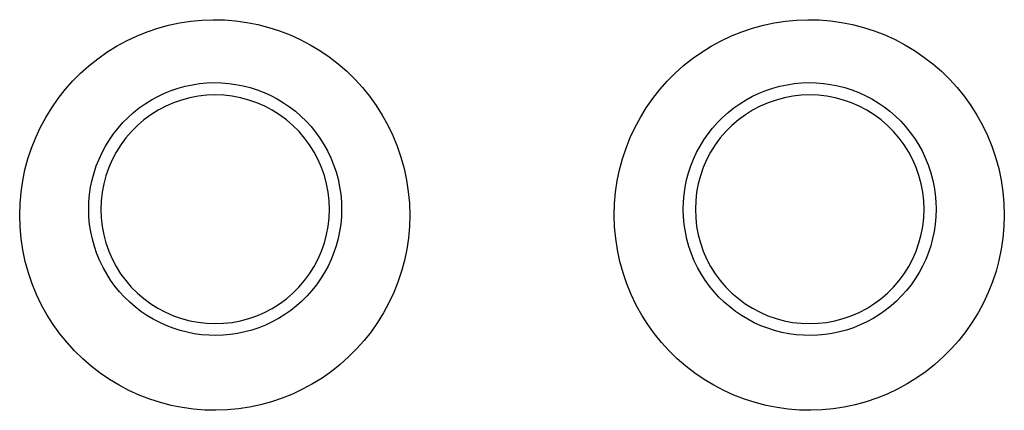
# Model space of a CAD drawing. Units: millimetres. Extents: x -141 to 89, y -78 to 94.
# Drawn here: x -26 to -22, y -44 to -42 of the extents above; entities that cross this region are included whole.
import ezdxf

# ---------------------------------------------------------------- set-up
doc = ezdxf.new("R2010")
doc.units = ezdxf.units.MM
doc.header["$LTSCALE"] = 16.335
for name, color, linetype in [('ASSI', 7, 'CONTINUOUS'), ('CURVE', 7, 'CONTINUOUS'), ('DRAFT', 7, 'CONTINUOUS')]:
    doc.layers.add(name, color=color, linetype=linetype)

msp = doc.modelspace()

# ---------------------------------------------------------------- linework, layer by layer
at = {"layer": 'ASSI', "color": 250, "linetype": 'CONTINUOUS'}
for points in [[(-25.9022, -42.9866), (-25.9006, -42.936), (-25.8962, -42.8861), (-25.889, -42.837), (-25.879, -42.7885), (-25.8661, -42.7407), (-25.8506, -42.6938), (-25.8323, -42.6479), (-25.8114, -42.6029), (-25.788, -42.5594), (-25.7621, -42.5174), (-25.7338, -42.4769), (-25.7034, -42.4382), (-25.6707, -42.4014), (-25.6359, -42.3663), (-25.5992, -42.3335), (-25.5607, -42.3029), (-25.5204, -42.2744), (-25.4787, -42.2484), (-25.4355, -42.2249), (-25.3909, -42.2038), (-25.3453, -42.1853), (-25.2987, -42.1696), (-25.2512, -42.1565), (-25.2031, -42.1462), (-25.1544, -42.1388), (-25.1053, -42.1341), (-25.0561, -42.1323), (-25.007, -42.1333), (-24.9577, -42.1372), (-24.909, -42.1439), (-24.8607, -42.1534), (-24.8129, -42.1658), (-24.7659, -42.1808), (-24.72, -42.1986), (-24.6749, -42.219), (-24.6313, -42.2419), (-24.589, -42.2674), (-24.5482, -42.2953), (-24.5091, -42.3255), (-24.4719, -42.3578), (-24.4365, -42.3924), (-24.4032, -42.4289), (-24.3722, -42.4671), (-24.3433, -42.5073), (-24.3167, -42.5492), (-24.2924, -42.593), (-24.2704, -42.6386), (-24.2512, -42.6855), (-24.2347, -42.734), (-24.2209, -42.7837), (-24.2102, -42.8339), (-24.2026, -42.8844), (-24.198, -42.9353), (-24.1965, -42.9866)], [(-23.302, -42.9866), (-23.3004, -42.9361), (-23.296, -42.8862), (-23.2888, -42.837), (-23.2788, -42.7885), (-23.2659, -42.7407), (-23.2504, -42.6938), (-23.2321, -42.6479), (-23.2111, -42.6029), (-23.1877, -42.5594), (-23.1618, -42.5173), (-23.1335, -42.4767), (-23.103, -42.438), (-23.0703, -42.4011), (-23.0353, -42.366), (-22.9986, -42.3332), (-22.96, -42.3025), (-22.9196, -42.274), (-22.8778, -42.248), (-22.8345, -42.2245), (-22.7899, -42.2034), (-22.7443, -42.185), (-22.6977, -42.1693), (-22.6501, -42.1563), (-22.6021, -42.1461), (-22.5535, -42.1387), (-22.5044, -42.1341), (-22.4552, -42.1323), (-22.4061, -42.1334), (-22.3569, -42.1373), (-22.3082, -42.144), (-22.2599, -42.1536), (-22.2121, -42.1659), (-22.1653, -42.181), (-22.1193, -42.1987), (-22.0743, -42.2192), (-22.0307, -42.2421), (-21.9885, -42.2676), (-21.9477, -42.2955), (-21.9087, -42.3257), (-21.8715, -42.358), (-21.8361, -42.3926), (-21.8029, -42.429), (-21.7719, -42.4673), (-21.743, -42.5074), (-21.7164, -42.5493), (-21.6921, -42.5931), (-21.6702, -42.6387), (-21.6509, -42.6856), (-21.6344, -42.734), (-21.6207, -42.7837), (-21.61, -42.8339), (-21.6024, -42.8844), (-21.5978, -42.9353), (-21.5963, -42.9866)], [(-25.6003, -42.9615), (-25.5994, -42.9289), (-25.5966, -42.8965), (-25.5919, -42.8646), (-25.5854, -42.8331), (-25.5772, -42.8022), (-25.5671, -42.7718), (-25.5553, -42.742), (-25.5418, -42.7129), (-25.5266, -42.6847), (-25.5099, -42.6574), (-25.4916, -42.6312), (-25.4719, -42.6061), (-25.4507, -42.5822), (-25.4282, -42.5595), (-25.4043, -42.5382), (-25.3793, -42.5183), (-25.3533, -42.4999), (-25.3262, -42.483), (-25.2981, -42.4677), (-25.2693, -42.454), (-25.2396, -42.442), (-25.2092, -42.4317), (-25.1784, -42.4232), (-25.1471, -42.4166), (-25.1156, -42.4117), (-25.0837, -42.4087), (-25.0519, -42.4075), (-25.02, -42.4082), (-24.9881, -42.4107), (-24.9563, -42.4151), (-24.9249, -42.4212), (-24.8939, -42.4292), (-24.8633, -42.439), (-24.8334, -42.4506), (-24.8043, -42.4638), (-24.7759, -42.4787), (-24.7485, -42.4952), (-24.722, -42.5133), (-24.6967, -42.5329), (-24.6725, -42.5539), (-24.6496, -42.5763), (-24.628, -42.6), (-24.6079, -42.6248), (-24.5892, -42.6508), (-24.572, -42.678), (-24.5562, -42.7064), (-24.542, -42.7359), (-24.5295, -42.7664), (-24.5188, -42.7978), (-24.51, -42.83), (-24.5031, -42.8626), (-24.4982, -42.8954), (-24.4953, -42.9284), (-24.4944, -42.9615)], [(-23.0003, -42.9615), (-22.9994, -42.9289), (-22.9966, -42.8966), (-22.9919, -42.8646), (-22.9854, -42.8331), (-22.9772, -42.8022), (-22.9671, -42.7718), (-22.9553, -42.742), (-22.9418, -42.7129), (-22.9266, -42.6847), (-22.9098, -42.6574), (-22.8915, -42.6311), (-22.8718, -42.606), (-22.8506, -42.582), (-22.828, -42.5593), (-22.8041, -42.538), (-22.779, -42.518), (-22.7529, -42.4996), (-22.7258, -42.4827), (-22.6976, -42.4674), (-22.6687, -42.4538), (-22.6391, -42.4418), (-22.6087, -42.4316), (-22.5778, -42.4231), (-22.5466, -42.4165), (-22.5151, -42.4117), (-22.4833, -42.4087), (-22.4514, -42.4075), (-22.4196, -42.4082), (-22.3877, -42.4107), (-22.3559, -42.4151), (-22.3245, -42.4213), (-22.2935, -42.4293), (-22.263, -42.4391), (-22.2331, -42.4507), (-22.2041, -42.4639), (-22.1757, -42.4788), (-22.1483, -42.4954), (-22.1219, -42.5134), (-22.0965, -42.533), (-22.0724, -42.5541), (-22.0495, -42.5765), (-22.0279, -42.6001), (-22.0078, -42.6249), (-21.9892, -42.6509), (-21.9719, -42.6781), (-21.9562, -42.7065), (-21.942, -42.736), (-21.9295, -42.7665), (-21.9188, -42.7978), (-21.91, -42.83), (-21.9031, -42.8626), (-21.8982, -42.8954), (-21.8953, -42.9284), (-21.8944, -42.9615)], [(-24.4944, -42.9615), (-24.4954, -42.994), (-24.4983, -43.0264), (-24.5031, -43.0583), (-24.5097, -43.0898), (-24.5181, -43.1207), (-24.5283, -43.151), (-24.5402, -43.1808), (-24.5538, -43.2098), (-24.5691, -43.238), (-24.586, -43.2652), (-24.6044, -43.2914), (-24.6242, -43.3164), (-24.6455, -43.3402), (-24.6681, -43.3628), (-24.692, -43.384), (-24.7171, -43.4038), (-24.7432, -43.4221), (-24.7703, -43.4389), (-24.7984, -43.4541), (-24.8273, -43.4676), (-24.8569, -43.4795), (-24.8872, -43.4896), (-24.9179, -43.498), (-24.949, -43.5045), (-24.9805, -43.5093), (-25.0122, -43.5122), (-25.044, -43.5133), (-25.0757, -43.5126), (-25.1075, -43.51), (-25.1391, -43.5056), (-25.1703, -43.4995), (-25.2011, -43.4915), (-25.2315, -43.4817), (-25.2612, -43.4703), (-25.29, -43.4572), (-25.3182, -43.4424), (-25.3455, -43.426), (-25.3718, -43.4081), (-25.3971, -43.3887), (-25.4212, -43.3678), (-25.4441, -43.3455), (-25.4657, -43.322), (-25.4858, -43.2973), (-25.5045, -43.2714), (-25.5218, -43.2443), (-25.5377, -43.216), (-25.5519, -43.1865), (-25.5645, -43.1562), (-25.5753, -43.1249), (-25.5842, -43.0928), (-25.5912, -43.0603), (-25.5962, -43.0275), (-25.5992, -42.9945), (-25.6003, -42.9615)], [(-21.8944, -42.9615), (-21.8954, -42.994), (-21.8983, -43.0263), (-21.9031, -43.0583), (-21.9097, -43.0897), (-21.9181, -43.1206), (-21.9282, -43.1509), (-21.9402, -43.1806), (-21.9538, -43.2097), (-21.969, -43.2378), (-21.9859, -43.265), (-22.0042, -43.2912), (-22.024, -43.3162), (-22.0453, -43.34), (-22.0679, -43.3626), (-22.0918, -43.3838), (-22.1168, -43.4036), (-22.1428, -43.4219), (-22.1699, -43.4387), (-22.198, -43.4539), (-22.2268, -43.4674), (-22.2564, -43.4793), (-22.2867, -43.4895), (-22.3174, -43.4978), (-22.3485, -43.5044), (-22.3799, -43.5092), (-22.4116, -43.5122), (-22.4433, -43.5133), (-22.475, -43.5126), (-22.5068, -43.5101), (-22.5384, -43.5058), (-22.5697, -43.4996), (-22.6006, -43.4917), (-22.631, -43.4819), (-22.6608, -43.4704), (-22.6898, -43.4573), (-22.718, -43.4425), (-22.7454, -43.4261), (-22.7718, -43.4081), (-22.7971, -43.3887), (-22.8212, -43.3678), (-22.8442, -43.3455), (-22.8657, -43.3219), (-22.8858, -43.2973), (-22.9045, -43.2714), (-22.9218, -43.2443), (-22.9377, -43.216), (-22.9519, -43.1866), (-22.9645, -43.1562), (-22.9753, -43.1249), (-22.9842, -43.0928), (-22.9912, -43.0603), (-22.9962, -43.0275), (-22.9992, -42.9945), (-23.0003, -42.9615)], [(-24.1965, -42.9866), (-24.1981, -43.0372), (-24.2025, -43.0871), (-24.2097, -43.1363), (-24.2198, -43.1848), (-24.2327, -43.2327), (-24.2483, -43.2795), (-24.2666, -43.3255), (-24.2876, -43.3705), (-24.3111, -43.4141), (-24.3371, -43.4561), (-24.3654, -43.4967), (-24.396, -43.5355), (-24.4288, -43.5723), (-24.4638, -43.6074), (-24.5005, -43.6402), (-24.5392, -43.6708), (-24.5796, -43.6993), (-24.6215, -43.7253), (-24.6648, -43.7488), (-24.7094, -43.7698), (-24.755, -43.7881), (-24.8016, -43.8037), (-24.8492, -43.8167), (-24.8972, -43.8269), (-24.9458, -43.8342), (-24.995, -43.8388), (-25.0441, -43.8406), (-25.0932, -43.8394), (-25.1424, -43.8355), (-25.1911, -43.8287), (-25.2392, -43.8191), (-25.2869, -43.8067), (-25.3336, -43.7917), (-25.3794, -43.774), (-25.4242, -43.7536), (-25.4676, -43.7307), (-25.5097, -43.7054), (-25.5505, -43.6776), (-25.5894, -43.6475), (-25.6266, -43.6152), (-25.662, -43.5806), (-25.6952, -43.5442), (-25.7263, -43.506), (-25.7552, -43.4658), (-25.7818, -43.4239), (-25.8061, -43.3801), (-25.8281, -43.3345), (-25.8474, -43.2876), (-25.8639, -43.2393), (-25.8777, -43.1896), (-25.8884, -43.1394), (-25.896, -43.089), (-25.9006, -43.038), (-25.9022, -42.9866)], [(-21.5963, -42.9866), (-21.5979, -43.0372), (-21.6023, -43.0871), (-21.6095, -43.1362), (-21.6196, -43.1847), (-21.6325, -43.2325), (-21.648, -43.2794), (-21.6663, -43.3253), (-21.6873, -43.3703), (-21.7107, -43.4138), (-21.7366, -43.4558), (-21.765, -43.4964), (-21.7955, -43.5351), (-21.8283, -43.572), (-21.8632, -43.607), (-21.8999, -43.6399), (-21.9385, -43.6705), (-21.9789, -43.6989), (-22.0207, -43.7249), (-22.0639, -43.7484), (-22.1085, -43.7695), (-22.1541, -43.7878), (-22.2006, -43.8035), (-22.2481, -43.8165), (-22.2962, -43.8267), (-22.3447, -43.8341), (-22.3938, -43.8388), (-22.4428, -43.8405), (-22.492, -43.8395), (-22.5411, -43.8356), (-22.5898, -43.8289), (-22.638, -43.8193), (-22.6858, -43.807), (-22.7326, -43.792), (-22.7785, -43.7742), (-22.8235, -43.7538), (-22.8671, -43.7309), (-22.9093, -43.7055), (-22.9502, -43.6776), (-22.9892, -43.6475), (-23.0264, -43.6151), (-23.0618, -43.5806), (-23.095, -43.5442), (-23.1261, -43.506), (-23.155, -43.4659), (-23.1816, -43.424), (-23.2059, -43.3802), (-23.2279, -43.3346), (-23.2472, -43.2877), (-23.2637, -43.2393), (-23.2774, -43.1896), (-23.2882, -43.1393), (-23.2958, -43.0889), (-23.3004, -43.038), (-23.302, -42.9866)]]:
    msp.add_lwpolyline(points, dxfattribs=at)
at = {"layer": 'ASSI', "color": 7, "linetype": 'CONTINUOUS'}
for points in [[(-24.5474, -42.9615), (-24.5489, -42.9238), (-24.553, -42.8868), (-24.5599, -42.8503), (-24.5696, -42.8143), (-24.5819, -42.779), (-24.5968, -42.7448), (-24.6143, -42.7117), (-24.6342, -42.6799), (-24.6564, -42.6498), (-24.6807, -42.6216), (-24.7073, -42.595), (-24.7355, -42.5707), (-24.7656, -42.5485), (-24.7974, -42.5285), (-24.8305, -42.511), (-24.8647, -42.4961), (-24.9001, -42.4837), (-24.9362, -42.474), (-24.9728, -42.4671), (-25.01, -42.4629), (-25.0472, -42.4615), (-25.0843, -42.4628), (-25.1215, -42.467), (-25.158, -42.4738), (-25.194, -42.4835), (-25.2294, -42.4958), (-25.2637, -42.5107), (-25.2967, -42.5281), (-25.3286, -42.5481), (-25.3588, -42.5703), (-25.3872, -42.5947), (-25.4138, -42.6212), (-25.4382, -42.6496), (-25.4604, -42.6797), (-25.4805, -42.7116), (-25.498, -42.7447), (-25.5129, -42.779), (-25.5253, -42.8145), (-25.5349, -42.8505), (-25.5418, -42.8869), (-25.546, -42.9239), (-25.5474, -42.9615)], [(-21.9474, -42.9615), (-21.9489, -42.9238), (-21.953, -42.8868), (-21.9599, -42.8503), (-21.9696, -42.8143), (-21.9819, -42.7789), (-21.9968, -42.7448), (-22.0143, -42.7117), (-22.0343, -42.6799), (-22.0564, -42.6498), (-22.0807, -42.6216), (-22.1073, -42.595), (-22.1355, -42.5707), (-22.1656, -42.5485), (-22.1974, -42.5285), (-22.2305, -42.511), (-22.2647, -42.4961), (-22.3002, -42.4837), (-22.3362, -42.474), (-22.3728, -42.4671), (-22.41, -42.4629), (-22.4472, -42.4615), (-22.4843, -42.4628), (-22.5215, -42.467), (-22.5581, -42.4739), (-22.594, -42.4835), (-22.6295, -42.4958), (-22.6637, -42.5107), (-22.6968, -42.5281), (-22.7287, -42.5481), (-22.7588, -42.5703), (-22.7872, -42.5947), (-22.8138, -42.6212), (-22.8382, -42.6496), (-22.8604, -42.6797), (-22.8805, -42.7116), (-22.898, -42.7447), (-22.9129, -42.779), (-22.9253, -42.8145), (-22.9349, -42.8505), (-22.9418, -42.8869), (-22.946, -42.9239), (-22.9474, -42.9615)], [(-25.5474, -42.9615), (-25.546, -42.9991), (-25.5418, -43.0362), (-25.5349, -43.0726), (-25.5253, -43.1086), (-25.5129, -43.144), (-25.498, -43.1782), (-25.4805, -43.2112), (-25.4606, -43.243), (-25.4384, -43.2731), (-25.4141, -43.3014), (-25.3875, -43.3279), (-25.3593, -43.3523), (-25.3292, -43.3745), (-25.2974, -43.3945), (-25.2643, -43.4119), (-25.2301, -43.4269), (-25.1947, -43.4393), (-25.1586, -43.4489), (-25.122, -43.4558), (-25.0848, -43.4601), (-25.0477, -43.4615), (-25.0105, -43.4601), (-24.9734, -43.456), (-24.9368, -43.4491), (-24.9008, -43.4395), (-24.8654, -43.4271), (-24.8312, -43.4123), (-24.7981, -43.3948), (-24.7662, -43.3748), (-24.7361, -43.3527), (-24.7077, -43.3283), (-24.6811, -43.3017), (-24.6566, -43.2734), (-24.6344, -43.2433), (-24.6144, -43.2113), (-24.5969, -43.1782), (-24.5819, -43.1439), (-24.5696, -43.1085), (-24.5599, -43.0724), (-24.553, -43.036), (-24.5489, -42.999), (-24.5474, -42.9615)], [(-22.9474, -42.9615), (-22.946, -42.9991), (-22.9418, -43.0362), (-22.9349, -43.0726), (-22.9253, -43.1086), (-22.9129, -43.144), (-22.898, -43.1782), (-22.8805, -43.2112), (-22.8606, -43.243), (-22.8384, -43.2731), (-22.8141, -43.3014), (-22.7875, -43.3279), (-22.7593, -43.3523), (-22.7292, -43.3745), (-22.6973, -43.3945), (-22.6643, -43.4119), (-22.6301, -43.4269), (-22.5946, -43.4393), (-22.5586, -43.4489), (-22.522, -43.4559), (-22.4848, -43.4601), (-22.4477, -43.4615), (-22.4105, -43.4601), (-22.3734, -43.456), (-22.3368, -43.4491), (-22.3008, -43.4395), (-22.2654, -43.4271), (-22.2312, -43.4123), (-22.1981, -43.3948), (-22.1662, -43.3748), (-22.1361, -43.3527), (-22.1077, -43.3283), (-22.0811, -43.3017), (-22.0566, -43.2734), (-22.0344, -43.2432), (-22.0144, -43.2113), (-21.9969, -43.1782), (-21.9819, -43.1439), (-21.9696, -43.1085), (-21.9599, -43.0724), (-21.953, -43.036), (-21.9489, -42.999), (-21.9474, -42.9615)]]:
    msp.add_lwpolyline(points, dxfattribs=at)
at = {"layer": 'CURVE', "color": 250, "linetype": 'CONTINUOUS'}
for points in [[(-25.9022, -42.9866), (-25.9006, -42.936), (-25.8962, -42.8861), (-25.889, -42.837), (-25.879, -42.7885), (-25.8661, -42.7407), (-25.8506, -42.6938), (-25.8323, -42.6479), (-25.8114, -42.6029), (-25.788, -42.5594), (-25.7621, -42.5174), (-25.7338, -42.4769), (-25.7034, -42.4382), (-25.6707, -42.4014), (-25.6359, -42.3663), (-25.5992, -42.3335), (-25.5607, -42.3029), (-25.5204, -42.2744), (-25.4787, -42.2484), (-25.4355, -42.2249), (-25.3909, -42.2038), (-25.3453, -42.1853), (-25.2987, -42.1696), (-25.2512, -42.1565), (-25.2031, -42.1462), (-25.1544, -42.1388), (-25.1053, -42.1341), (-25.0561, -42.1323), (-25.007, -42.1333), (-24.9577, -42.1372), (-24.909, -42.1439), (-24.8607, -42.1534), (-24.8129, -42.1658), (-24.7659, -42.1808), (-24.72, -42.1986), (-24.6749, -42.219), (-24.6313, -42.2419), (-24.589, -42.2674), (-24.5482, -42.2953), (-24.5091, -42.3255), (-24.4719, -42.3578), (-24.4365, -42.3924), (-24.4032, -42.4289), (-24.3722, -42.4671), (-24.3433, -42.5073), (-24.3167, -42.5492), (-24.2924, -42.593), (-24.2704, -42.6386), (-24.2512, -42.6855), (-24.2347, -42.734), (-24.2209, -42.7837), (-24.2102, -42.8339), (-24.2026, -42.8844), (-24.198, -42.9353), (-24.1965, -42.9866)], [(-23.302, -42.9866), (-23.3004, -42.9361), (-23.296, -42.8862), (-23.2888, -42.837), (-23.2788, -42.7885), (-23.2659, -42.7407), (-23.2504, -42.6938), (-23.2321, -42.6479), (-23.2111, -42.6029), (-23.1877, -42.5594), (-23.1618, -42.5173), (-23.1335, -42.4767), (-23.103, -42.438), (-23.0703, -42.4011), (-23.0353, -42.366), (-22.9986, -42.3332), (-22.96, -42.3025), (-22.9196, -42.274), (-22.8778, -42.248), (-22.8345, -42.2245), (-22.7899, -42.2034), (-22.7443, -42.185), (-22.6977, -42.1693), (-22.6501, -42.1563), (-22.6021, -42.1461), (-22.5535, -42.1387), (-22.5044, -42.1341), (-22.4552, -42.1323), (-22.4061, -42.1334), (-22.3569, -42.1373), (-22.3082, -42.144), (-22.2599, -42.1536), (-22.2121, -42.1659), (-22.1653, -42.181), (-22.1193, -42.1987), (-22.0743, -42.2192), (-22.0307, -42.2421), (-21.9885, -42.2676), (-21.9477, -42.2955), (-21.9087, -42.3257), (-21.8715, -42.358), (-21.8361, -42.3926), (-21.8029, -42.429), (-21.7719, -42.4673), (-21.743, -42.5074), (-21.7164, -42.5493), (-21.6921, -42.5931), (-21.6702, -42.6387), (-21.6509, -42.6856), (-21.6344, -42.734), (-21.6207, -42.7837), (-21.61, -42.8339), (-21.6024, -42.8844), (-21.5978, -42.9353), (-21.5963, -42.9866)], [(-25.6003, -42.9615), (-25.5994, -42.9289), (-25.5966, -42.8965), (-25.5919, -42.8646), (-25.5854, -42.8331), (-25.5772, -42.8022), (-25.5671, -42.7718), (-25.5553, -42.742), (-25.5418, -42.7129), (-25.5266, -42.6847), (-25.5099, -42.6574), (-25.4916, -42.6312), (-25.4719, -42.6061), (-25.4507, -42.5822), (-25.4282, -42.5595), (-25.4043, -42.5382), (-25.3793, -42.5183), (-25.3533, -42.4999), (-25.3262, -42.483), (-25.2981, -42.4677), (-25.2693, -42.454), (-25.2396, -42.442), (-25.2092, -42.4317), (-25.1784, -42.4232), (-25.1471, -42.4166), (-25.1156, -42.4117), (-25.0837, -42.4087), (-25.0519, -42.4075), (-25.02, -42.4082), (-24.9881, -42.4107), (-24.9563, -42.4151), (-24.9249, -42.4212), (-24.8939, -42.4292), (-24.8633, -42.439), (-24.8334, -42.4506), (-24.8043, -42.4638), (-24.7759, -42.4787), (-24.7485, -42.4952), (-24.722, -42.5133), (-24.6967, -42.5329), (-24.6725, -42.5539), (-24.6496, -42.5763), (-24.628, -42.6), (-24.6079, -42.6248), (-24.5892, -42.6508), (-24.572, -42.678), (-24.5562, -42.7064), (-24.542, -42.7359), (-24.5295, -42.7664), (-24.5188, -42.7978), (-24.51, -42.83), (-24.5031, -42.8626), (-24.4982, -42.8954), (-24.4953, -42.9284), (-24.4944, -42.9615)], [(-23.0003, -42.9615), (-22.9994, -42.9289), (-22.9966, -42.8966), (-22.9919, -42.8646), (-22.9854, -42.8331), (-22.9772, -42.8022), (-22.9671, -42.7718), (-22.9553, -42.742), (-22.9418, -42.7129), (-22.9266, -42.6847), (-22.9098, -42.6574), (-22.8915, -42.6311), (-22.8718, -42.606), (-22.8506, -42.582), (-22.828, -42.5593), (-22.8041, -42.538), (-22.779, -42.518), (-22.7529, -42.4996), (-22.7258, -42.4827), (-22.6976, -42.4674), (-22.6687, -42.4538), (-22.6391, -42.4418), (-22.6087, -42.4316), (-22.5778, -42.4231), (-22.5466, -42.4165), (-22.5151, -42.4117), (-22.4833, -42.4087), (-22.4514, -42.4075), (-22.4196, -42.4082), (-22.3877, -42.4107), (-22.3559, -42.4151), (-22.3245, -42.4213), (-22.2935, -42.4293), (-22.263, -42.4391), (-22.2331, -42.4507), (-22.2041, -42.4639), (-22.1757, -42.4788), (-22.1483, -42.4954), (-22.1219, -42.5134), (-22.0965, -42.533), (-22.0724, -42.5541), (-22.0495, -42.5765), (-22.0279, -42.6001), (-22.0078, -42.6249), (-21.9892, -42.6509), (-21.9719, -42.6781), (-21.9562, -42.7065), (-21.942, -42.736), (-21.9295, -42.7665), (-21.9188, -42.7978), (-21.91, -42.83), (-21.9031, -42.8626), (-21.8982, -42.8954), (-21.8953, -42.9284), (-21.8944, -42.9615)], [(-24.4944, -42.9615), (-24.4954, -42.994), (-24.4983, -43.0264), (-24.5031, -43.0583), (-24.5097, -43.0898), (-24.5181, -43.1207), (-24.5283, -43.151), (-24.5402, -43.1808), (-24.5538, -43.2098), (-24.5691, -43.238), (-24.586, -43.2652), (-24.6044, -43.2914), (-24.6242, -43.3164), (-24.6455, -43.3402), (-24.6681, -43.3628), (-24.692, -43.384), (-24.7171, -43.4038), (-24.7432, -43.4221), (-24.7703, -43.4389), (-24.7984, -43.4541), (-24.8273, -43.4676), (-24.8569, -43.4795), (-24.8872, -43.4896), (-24.9179, -43.498), (-24.949, -43.5045), (-24.9805, -43.5093), (-25.0122, -43.5122), (-25.044, -43.5133), (-25.0757, -43.5126), (-25.1075, -43.51), (-25.1391, -43.5056), (-25.1703, -43.4995), (-25.2011, -43.4915), (-25.2315, -43.4817), (-25.2612, -43.4703), (-25.29, -43.4572), (-25.3182, -43.4424), (-25.3455, -43.426), (-25.3718, -43.4081), (-25.3971, -43.3887), (-25.4212, -43.3678), (-25.4441, -43.3455), (-25.4657, -43.322), (-25.4858, -43.2973), (-25.5045, -43.2714), (-25.5218, -43.2443), (-25.5377, -43.216), (-25.5519, -43.1865), (-25.5645, -43.1562), (-25.5753, -43.1249), (-25.5842, -43.0928), (-25.5912, -43.0603), (-25.5962, -43.0275), (-25.5992, -42.9945), (-25.6003, -42.9615)], [(-21.8944, -42.9615), (-21.8954, -42.994), (-21.8983, -43.0263), (-21.9031, -43.0583), (-21.9097, -43.0897), (-21.9181, -43.1206), (-21.9282, -43.1509), (-21.9402, -43.1806), (-21.9538, -43.2097), (-21.969, -43.2378), (-21.9859, -43.265), (-22.0042, -43.2912), (-22.024, -43.3162), (-22.0453, -43.34), (-22.0679, -43.3626), (-22.0918, -43.3838), (-22.1168, -43.4036), (-22.1428, -43.4219), (-22.1699, -43.4387), (-22.198, -43.4539), (-22.2268, -43.4674), (-22.2564, -43.4793), (-22.2867, -43.4895), (-22.3174, -43.4978), (-22.3485, -43.5044), (-22.3799, -43.5092), (-22.4116, -43.5122), (-22.4433, -43.5133), (-22.475, -43.5126), (-22.5068, -43.5101), (-22.5384, -43.5058), (-22.5697, -43.4996), (-22.6006, -43.4917), (-22.631, -43.4819), (-22.6608, -43.4704), (-22.6898, -43.4573), (-22.718, -43.4425), (-22.7454, -43.4261), (-22.7718, -43.4081), (-22.7971, -43.3887), (-22.8212, -43.3678), (-22.8442, -43.3455), (-22.8657, -43.3219), (-22.8858, -43.2973), (-22.9045, -43.2714), (-22.9218, -43.2443), (-22.9377, -43.216), (-22.9519, -43.1866), (-22.9645, -43.1562), (-22.9753, -43.1249), (-22.9842, -43.0928), (-22.9912, -43.0603), (-22.9962, -43.0275), (-22.9992, -42.9945), (-23.0003, -42.9615)], [(-24.1965, -42.9866), (-24.1981, -43.0372), (-24.2025, -43.0871), (-24.2097, -43.1363), (-24.2198, -43.1848), (-24.2327, -43.2327), (-24.2483, -43.2795), (-24.2666, -43.3255), (-24.2876, -43.3705), (-24.3111, -43.4141), (-24.3371, -43.4561), (-24.3654, -43.4967), (-24.396, -43.5355), (-24.4288, -43.5723), (-24.4638, -43.6074), (-24.5005, -43.6402), (-24.5392, -43.6708), (-24.5796, -43.6993), (-24.6215, -43.7253), (-24.6648, -43.7488), (-24.7094, -43.7698), (-24.755, -43.7881), (-24.8016, -43.8037), (-24.8492, -43.8167), (-24.8972, -43.8269), (-24.9458, -43.8342), (-24.995, -43.8388), (-25.0441, -43.8406), (-25.0932, -43.8394), (-25.1424, -43.8355), (-25.1911, -43.8287), (-25.2392, -43.8191), (-25.2869, -43.8067), (-25.3336, -43.7917), (-25.3794, -43.774), (-25.4242, -43.7536), (-25.4676, -43.7307), (-25.5097, -43.7054), (-25.5505, -43.6776), (-25.5894, -43.6475), (-25.6266, -43.6152), (-25.662, -43.5806), (-25.6952, -43.5442), (-25.7263, -43.506), (-25.7552, -43.4658), (-25.7818, -43.4239), (-25.8061, -43.3801), (-25.8281, -43.3345), (-25.8474, -43.2876), (-25.8639, -43.2393), (-25.8777, -43.1896), (-25.8884, -43.1394), (-25.896, -43.089), (-25.9006, -43.038), (-25.9022, -42.9866)], [(-21.5963, -42.9866), (-21.5979, -43.0372), (-21.6023, -43.0871), (-21.6095, -43.1362), (-21.6196, -43.1847), (-21.6325, -43.2325), (-21.648, -43.2794), (-21.6663, -43.3253), (-21.6873, -43.3703), (-21.7107, -43.4138), (-21.7366, -43.4558), (-21.765, -43.4964), (-21.7955, -43.5351), (-21.8283, -43.572), (-21.8632, -43.607), (-21.8999, -43.6399), (-21.9385, -43.6705), (-21.9789, -43.6989), (-22.0207, -43.7249), (-22.0639, -43.7484), (-22.1085, -43.7695), (-22.1541, -43.7878), (-22.2006, -43.8035), (-22.2481, -43.8165), (-22.2962, -43.8267), (-22.3447, -43.8341), (-22.3938, -43.8388), (-22.4428, -43.8405), (-22.492, -43.8395), (-22.5411, -43.8356), (-22.5898, -43.8289), (-22.638, -43.8193), (-22.6858, -43.807), (-22.7326, -43.792), (-22.7785, -43.7742), (-22.8235, -43.7538), (-22.8671, -43.7309), (-22.9093, -43.7055), (-22.9502, -43.6776), (-22.9892, -43.6475), (-23.0264, -43.6151), (-23.0618, -43.5806), (-23.095, -43.5442), (-23.1261, -43.506), (-23.155, -43.4659), (-23.1816, -43.424), (-23.2059, -43.3802), (-23.2279, -43.3346), (-23.2472, -43.2877), (-23.2637, -43.2393), (-23.2774, -43.1896), (-23.2882, -43.1393), (-23.2958, -43.0889), (-23.3004, -43.038), (-23.302, -42.9866)]]:
    msp.add_lwpolyline(points, dxfattribs=at)
at = {"layer": 'DRAFT', "color": 7, "linetype": 'CONTINUOUS'}
for points in [[(-24.5474, -42.9615), (-24.5489, -42.9238), (-24.553, -42.8868), (-24.5599, -42.8503), (-24.5696, -42.8143), (-24.5819, -42.779), (-24.5968, -42.7448), (-24.6143, -42.7117), (-24.6342, -42.6799), (-24.6564, -42.6498), (-24.6807, -42.6216), (-24.7073, -42.595), (-24.7355, -42.5707), (-24.7656, -42.5485), (-24.7974, -42.5285), (-24.8305, -42.511), (-24.8647, -42.4961), (-24.9001, -42.4837), (-24.9362, -42.474), (-24.9728, -42.4671), (-25.01, -42.4629), (-25.0472, -42.4615), (-25.0843, -42.4628), (-25.1215, -42.467), (-25.158, -42.4738), (-25.194, -42.4835), (-25.2294, -42.4958), (-25.2637, -42.5107), (-25.2967, -42.5281), (-25.3286, -42.5481), (-25.3588, -42.5703), (-25.3872, -42.5947), (-25.4138, -42.6212), (-25.4382, -42.6496), (-25.4604, -42.6797), (-25.4805, -42.7116), (-25.498, -42.7447), (-25.5129, -42.779), (-25.5253, -42.8145), (-25.5349, -42.8505), (-25.5418, -42.8869), (-25.546, -42.9239), (-25.5474, -42.9615)], [(-21.9474, -42.9615), (-21.9489, -42.9238), (-21.953, -42.8868), (-21.9599, -42.8503), (-21.9696, -42.8143), (-21.9819, -42.7789), (-21.9968, -42.7448), (-22.0143, -42.7117), (-22.0343, -42.6799), (-22.0564, -42.6498), (-22.0807, -42.6216), (-22.1073, -42.595), (-22.1355, -42.5707), (-22.1656, -42.5485), (-22.1974, -42.5285), (-22.2305, -42.511), (-22.2647, -42.4961), (-22.3002, -42.4837), (-22.3362, -42.474), (-22.3728, -42.4671), (-22.41, -42.4629), (-22.4472, -42.4615), (-22.4843, -42.4628), (-22.5215, -42.467), (-22.5581, -42.4739), (-22.594, -42.4835), (-22.6295, -42.4958), (-22.6637, -42.5107), (-22.6968, -42.5281), (-22.7287, -42.5481), (-22.7588, -42.5703), (-22.7872, -42.5947), (-22.8138, -42.6212), (-22.8382, -42.6496), (-22.8604, -42.6797), (-22.8805, -42.7116), (-22.898, -42.7447), (-22.9129, -42.779), (-22.9253, -42.8145), (-22.9349, -42.8505), (-22.9418, -42.8869), (-22.946, -42.9239), (-22.9474, -42.9615)], [(-25.5474, -42.9615), (-25.546, -42.9991), (-25.5418, -43.0362), (-25.5349, -43.0726), (-25.5253, -43.1086), (-25.5129, -43.144), (-25.498, -43.1782), (-25.4805, -43.2112), (-25.4606, -43.243), (-25.4384, -43.2731), (-25.4141, -43.3014), (-25.3875, -43.3279), (-25.3593, -43.3523), (-25.3292, -43.3745), (-25.2974, -43.3945), (-25.2643, -43.4119), (-25.2301, -43.4269), (-25.1947, -43.4393), (-25.1586, -43.4489), (-25.122, -43.4558), (-25.0848, -43.4601), (-25.0477, -43.4615), (-25.0105, -43.4601), (-24.9734, -43.456), (-24.9368, -43.4491), (-24.9008, -43.4395), (-24.8654, -43.4271), (-24.8312, -43.4123), (-24.7981, -43.3948), (-24.7662, -43.3748), (-24.7361, -43.3527), (-24.7077, -43.3283), (-24.6811, -43.3017), (-24.6566, -43.2734), (-24.6344, -43.2433), (-24.6144, -43.2113), (-24.5969, -43.1782), (-24.5819, -43.1439), (-24.5696, -43.1085), (-24.5599, -43.0724), (-24.553, -43.036), (-24.5489, -42.999), (-24.5474, -42.9615)], [(-22.9474, -42.9615), (-22.946, -42.9991), (-22.9418, -43.0362), (-22.9349, -43.0726), (-22.9253, -43.1086), (-22.9129, -43.144), (-22.898, -43.1782), (-22.8805, -43.2112), (-22.8606, -43.243), (-22.8384, -43.2731), (-22.8141, -43.3014), (-22.7875, -43.3279), (-22.7593, -43.3523), (-22.7292, -43.3745), (-22.6973, -43.3945), (-22.6643, -43.4119), (-22.6301, -43.4269), (-22.5946, -43.4393), (-22.5586, -43.4489), (-22.522, -43.4559), (-22.4848, -43.4601), (-22.4477, -43.4615), (-22.4105, -43.4601), (-22.3734, -43.456), (-22.3368, -43.4491), (-22.3008, -43.4395), (-22.2654, -43.4271), (-22.2312, -43.4123), (-22.1981, -43.3948), (-22.1662, -43.3748), (-22.1361, -43.3527), (-22.1077, -43.3283), (-22.0811, -43.3017), (-22.0566, -43.2734), (-22.0344, -43.2432), (-22.0144, -43.2113), (-21.9969, -43.1782), (-21.9819, -43.1439), (-21.9696, -43.1085), (-21.9599, -43.0724), (-21.953, -43.036), (-21.9489, -42.999), (-21.9474, -42.9615)]]:
    msp.add_lwpolyline(points, dxfattribs=at)

doc.saveas('drawing.dxf')
